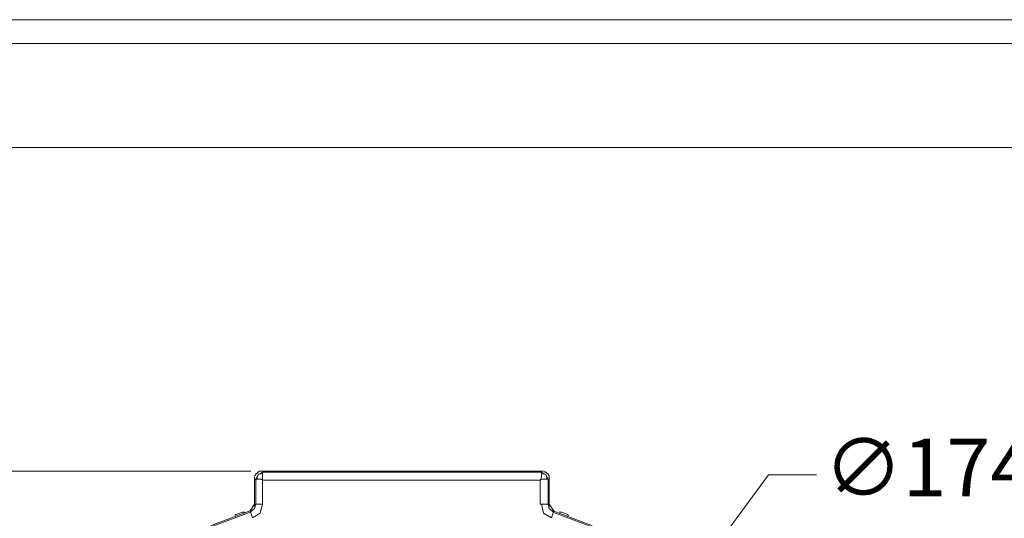
# Model space of a CAD drawing. Units: millimetres. Extents: x -30 to 3065, y -79 to 1485.
# Drawn here: x 326 to 531, y 1035 to 1139 of the extents above; entities that cross this region are included whole.
import ezdxf

# ---------------------------------------------------------------- set-up
doc = ezdxf.new("R2010")
doc.units = ezdxf.units.MM
doc.layers.get('0').update_dxf_attribs({"lineweight": 18})
doc.layers.add('Cartiglio', color=7, linetype='Continuous', lineweight=13)
doc.layers.add('L_Q', color=1, linetype='Continuous', lineweight=5)
doc.styles.add('St', font='verdana.ttf')
doc.dimstyles.new('ST_di quota_01', dxfattribs={"dimscale": 4, "dimtxt": 3, "dimasz": 2.5, "dimexe": 0.5, "dimexo": 0.5, "dimgap": 0.5, "dimtad": 0, "dimtoh": 1, "dimdec": 0, "dimzin": 9, "dimdsep": 46, "dimtxsty": 'St', "dimcen": 0, "dimclrd": 1, "dimclre": 1, "dimclrt": 7, "dimadec": 1, "dimazin": 2, "dimtfac": 1, "dimtdec": 0, "dimtmove": 0, "dimatfit": 3, "dimfxl": 1, "dimlwd": 5, "dimlwe": 5, "dimarcsym": 0})

# ---------------------------------------------------------------- blocks, each defined once
blk = doc.blocks.new('*D6')
at = {"layer": 'Defpoints', "color": 0, "transparency": 16777216}
for p in [(376.46, 1045.08), (235.26, 836.54), (376.7, 836.54)]:
    blk.add_point(p, dxfattribs=at)
at = {"layer": 'L_Q', "color": 1, "lineweight": 5, "transparency": 16777216}
for p, q in [((374.46, 1045.08), (233.26, 1045.08)), ((235.26, 1035.08), (235.26, 957.36)), ((235.26, 846.54), (235.26, 924.26)), ((374.7, 836.54), (233.26, 836.54))]:
    blk.add_line(p, q, dxfattribs=at)
at = {"layer": 'L_Q', "color": 1, "transparency": 16777216}
for points in [[(233.59, 1035.08), (236.92, 1035.08), (235.26, 1045.08)], [(233.59, 846.54), (236.92, 846.54), (235.26, 836.54)]]:
    blk.add_solid(points, dxfattribs=at)
at = {"layer": 'L_Q', "color": 7, "lineweight": 5, "transparency": 16777216, "insert": (235.26, 940.81), "char_height": 12, "attachment_point": 5, "rotation": 90, "style": 'St'}
blk.add_mtext('209', dxfattribs=at)
blk = doc.blocks.new('*D7')
at = {"layer": 'Defpoints', "color": 0, "transparency": 16777216}
for p in [(457.41, 1010.84), (354.19, 870.76)]:
    blk.add_point(p, dxfattribs=at)
at = {"layer": 'L_Q', "color": 1, "lineweight": 5, "transparency": 16777216}
for p, q in [((482.06, 1044.3), (463.34, 1018.89)), ((492.06, 1044.3), (482.06, 1044.3)), ((354.19, 870.76), (457.41, 1010.84)), ((348.26, 862.71), (342.33, 854.66))]:
    blk.add_line(p, q, dxfattribs=at)
at = {"layer": 'L_Q', "color": 1, "transparency": 16777216}
for points in [[(462, 1019.88), (464.68, 1017.9), (457.41, 1010.84)], [(346.92, 863.7), (349.6, 861.72), (354.19, 870.76)]]:
    blk.add_solid(points, dxfattribs=at)
at = {"layer": 'L_Q', "color": 7, "lineweight": 5, "transparency": 16777216, "insert": (515.44, 1044.3), "char_height": 12, "attachment_point": 5, "style": 'St'}
blk.add_mtext('∅174', dxfattribs=at)
blk = doc.blocks.new('*U12')
at = {"layer": 'Cartiglio', "lineweight": 0}
blk.add_lwpolyline([(-19.68, -5.51), (1091.87, -5.51), (1091.87, 780.44), (-19.68, 780.44), (-19.68, -5.51)], dxfattribs=at)
at = {"layer": 'Cartiglio', "lineweight": 9}
for points in [[(-16.16, 777.01), (1087.98, 777.01)], [(-1.18, 762.04), (1073.01, 762.04)]]:
    blk.add_lwpolyline(points, dxfattribs=at)

msp = doc.modelspace()

# ---------------------------------------------------------------- linework, layer by layer
at = {"lineweight": 18}
for p, q in [((375.28, 1043.9), (375.28, 1037.75)), ((435.33, 1045.08), (376.7, 1045.08))]:
    msp.add_line(p, q, dxfattribs=at)
for points in [[(376.7, 1045.08), (376.22, 1045.08), (375.99, 1044.84), (375.75, 1044.61), (375.51, 1044.61), (375.51, 1044.37), (375.28, 1044.13)], [(376.93, 1044.84), (375.99, 1044.37), (375.51, 1043.42)], [(375.51, 1043.42), (376.7, 1043.42), (376.93, 1043.19), (376.93, 1044.84)], [(376.93, 1044.61), (375.99, 1044.37), (375.75, 1043.42)], [(434.86, 1044.84), (434.86, 1043.66), (434.62, 1043.19), (435.1, 1043.42), (436.51, 1043.42)], [(436.28, 1043.42), (435.81, 1044.37), (434.86, 1044.84)], [(436.04, 1043.42), (435.81, 1044.37), (434.86, 1044.61)], [(436.51, 1043.66), (436.51, 1044.13), (436.28, 1044.37), (436.28, 1044.61), (436.04, 1044.61), (435.81, 1044.84), (435.57, 1044.84), (435.57, 1045.08)], [(436.51, 1037.75), (436.51, 1043.66)], [(375.51, 1043.42), (375.28, 1043.42)], [(375.51, 1043.42), (375.51, 1038.22)], [(376.93, 1043.19), (376.93, 1038.22)], [(434.62, 1043.19), (376.93, 1043.19)], [(434.62, 1038.22), (434.62, 1043.19)], [(436.28, 1038.22), (436.28, 1043.42)], [(374.33, 1036.57), (375.28, 1037.28), (375.51, 1038.22)], [(374.33, 1036.8), (375.28, 1038.22)], [(374.81, 1035.38), (376.46, 1036.33), (376.93, 1038.22)], [(375.28, 1038.22), (376.93, 1038.22)], [(434.62, 1038.22), (436.51, 1038.22)], [(434.86, 1038.22), (435.33, 1036.33), (436.99, 1035.38)], [(436.28, 1038.22), (436.51, 1037.28), (437.46, 1036.57)], [(436.51, 1038.22), (437.46, 1036.8)], [(374.33, 1036.8), (366.77, 1033.97), (359.44, 1030.42), (352.34, 1026.64), (345.72, 1021.91), (339.58, 1016.94), (333.67, 1011.51), (328.23, 1005.36), (323.26, 998.97), (319.01, 992.35), (315.22, 985.26), (311.91, 977.93), (309.31, 970.37), (307.19, 962.56)], [(374.33, 1036.57), (366.77, 1033.73), (359.44, 1030.18), (352.58, 1026.4), (345.96, 1021.91), (339.58, 1016.71), (333.9, 1011.27), (328.46, 1005.36), (323.5, 998.97), (319.24, 992.12), (315.22, 985.02), (312.15, 977.7), (309.55, 970.13), (307.42, 962.33)], [(371.5, 1036.09), (371.26, 1036.09), (371.26, 1035.86)], [(371.5, 1036.09), (372.68, 1036.57)], [(373.15, 1036.57), (372.68, 1036.57)], [(374.33, 1036.8), (374.81, 1035.38)], [(436.99, 1035.38), (437.46, 1036.8)], [(504.37, 962.56), (502.24, 970.37), (499.64, 977.93), (496.33, 985.26), (492.55, 992.35), (488.29, 998.97), (483.33, 1005.36), (477.89, 1011.51), (471.98, 1016.94), (465.83, 1021.91), (459.21, 1026.64), (452.12, 1030.42), (444.79, 1033.97), (437.22, 1036.8)], [(504.13, 962.33), (502.01, 970.13), (499.41, 977.7), (496.33, 985.02), (492.31, 992.12), (488.06, 998.97), (483.09, 1005.36), (477.65, 1011.27), (471.98, 1016.71), (465.6, 1021.91), (458.98, 1026.4), (452.12, 1030.18), (444.79, 1033.73), (437.22, 1036.57)], [(439.12, 1036.57), (438.64, 1036.57)], [(440.3, 1036.09), (439.12, 1036.57)], [(440.53, 1035.86), (440.3, 1036.09)]]:
    msp.add_lwpolyline(points, dxfattribs=at)
msp.add_open_spline([(376.93, 1044.84), (376.93, 1044.84), (434.86, 1044.84), (434.86, 1044.84), (434.86, 1044.84), (376.93, 1044.84), (376.93, 1044.84)], degree=3, knots=[0, 0, 0, 0, 1, 1, 1, 2, 2, 2, 2], dxfattribs=at)

# ---------------------------------------------------------------- block references
at = {"layer": 'Cartiglio', "lineweight": 13, "xscale": 1.442846146714928, "yscale": 1.442846146714928, "zscale": 1.442846146714928}
msp.add_blockref('*U12', (3.8, 12.9), dxfattribs=at)

# ---------------------------------------------------------------- dimensions: what is measured, and where the dimension line sits
at = {"layer": 'L_Q', "lineweight": 5}
dim = msp.add_diameter_dim_2p(p1=(354.19, 870.76), p2=(457.41, 1010.84), dimstyle='ST_di quota_01', dxfattribs=at)
dim.commit()
dim.dimension.update_dxf_attribs({"geometry": '*D7', "text_midpoint": (515.44, 1044.3), "dimtype": 163})
dim = msp.add_linear_dim(base=(235.26, 836.54), p1=(376.46, 1045.08), p2=(376.7, 836.54), angle=90, dimstyle='ST_di quota_01', dxfattribs=at)
dim.commit()
dim.dimension.update_dxf_attribs({"geometry": '*D6', "text_midpoint": (235.26, 940.81)})

doc.saveas('drawing.dxf')
